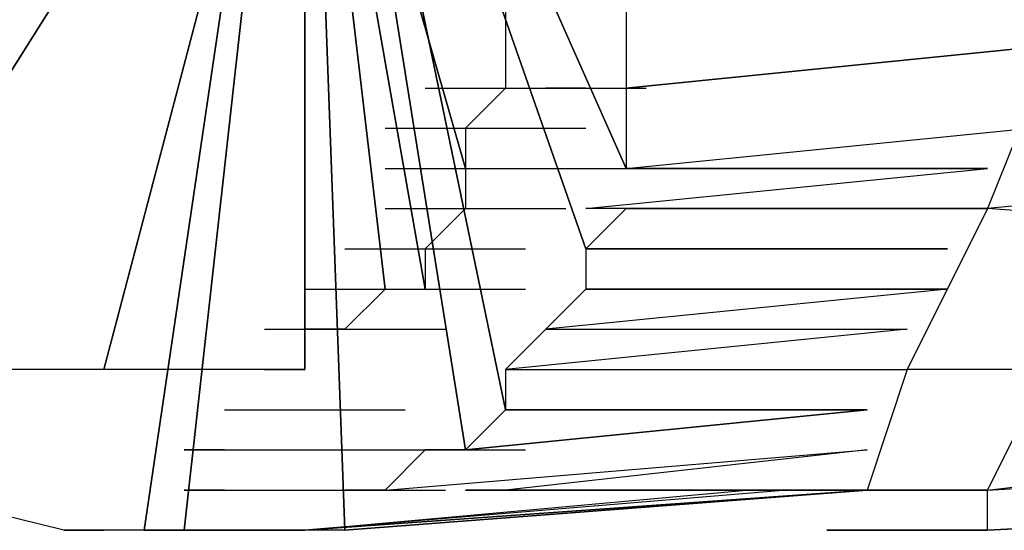
# Model space of a CAD drawing. Units: millimetres. Extents: x 1240 to 1479, y -648 to -377.
# Drawn here: x 1418 to 1419, y -572 to -572 of the extents above; entities that cross this region are included whole.
import ezdxf

# ---------------------------------------------------------------- set-up
doc = ezdxf.new("R2010")
doc.units = ezdxf.units.MM

# ---------------------------------------------------------------- blocks, each defined once
blk = doc.blocks.new('vol')
for p, q in [((14.762, 13.512), (14.754, 13.458)), ((14.754, 13.458), (14.762, 13.512)), ((14.756, 13.458), (14.762, 13.512)), ((14.762, 13.512), (14.756, 13.458)), ((14.764, 13.458), (14.762, 13.512)), ((14.762, 13.512), (14.764, 13.458)), ((14.77, 13.462), (14.762, 13.512)), ((14.762, 13.512), (14.77, 13.462)), ((14.772, 13.464), (14.762, 13.512)), ((14.762, 13.512), (14.772, 13.464)), ((14.776, 13.472), (14.762, 13.512)), ((14.762, 13.512), (14.776, 13.472)), ((14.778, 13.476), (14.762, 13.512)), ((14.762, 13.512), (14.778, 13.476)), ((14.738, 13.466), (14.762, 13.504)), ((14.762, 13.504), (14.738, 13.466)), ((14.738, 13.466), (14.762, 13.504)), ((14.762, 13.504), (14.752, 13.466)), ((14.752, 13.466), (14.762, 13.504)), ((14.762, 13.466), (14.762, 13.504)), ((14.762, 13.504), (14.762, 13.466)), ((14.766, 13.47), (14.762, 13.504)), ((14.762, 13.504), (14.766, 13.47)), ((14.768, 13.47), (14.762, 13.504)), ((14.762, 13.504), (14.768, 13.47)), ((14.77, 13.476), (14.762, 13.504)), ((14.762, 13.504), (14.77, 13.476)), ((14.772, 13.484), (14.772, 13.48)), ((14.778, 13.484), (14.778, 13.48)), ((14.8, 13.484), (14.796, 13.474)), ((14.798, 13.482), (14.778, 13.48)), ((14.778, 13.48), (14.798, 13.482)), ((14.768, 13.48), (14.777, 13.48)), ((14.768, 13.48), (14.777, 13.48)), ((14.772, 13.48), (14.77, 13.478)), ((14.77, 13.48), (14.779, 13.48)), ((14.776, 13.48), (14.774, 13.48)), ((14.778, 13.48), (14.778, 13.476)), ((14.766, 13.478), (14.775, 13.478)), ((14.77, 13.478), (14.77, 13.476)), ((14.774, 13.478), (14.776, 13.478)), ((14.778, 13.476), (14.798, 13.478)), ((14.766, 13.476), (14.775, 13.476)), ((14.766, 13.476), (14.775, 13.476)), ((14.766, 13.476), (14.775, 13.476)), ((14.766, 13.476), (14.775, 13.476)), ((14.766, 13.476), (14.775, 13.476)), ((14.766, 13.476), (14.775, 13.476)), ((14.766, 13.476), (14.775, 13.476)), ((14.766, 13.476), (14.775, 13.476)), ((14.766, 13.476), (14.775, 13.476)), ((14.766, 13.476), (14.775, 13.476)), ((14.766, 13.476), (14.775, 13.476)), ((14.766, 13.476), (14.775, 13.476)), ((14.766, 13.476), (14.775, 13.476)), ((14.766, 13.476), (14.775, 13.476)), ((14.766, 13.476), (14.775, 13.476)), ((14.77, 13.476), (14.77, 13.474)), ((14.772, 13.476), (14.781, 13.476)), ((14.772, 13.476), (14.781, 13.476)), ((14.772, 13.476), (14.781, 13.476)), ((14.772, 13.476), (14.781, 13.476)), ((14.772, 13.476), (14.781, 13.476)), ((14.772, 13.476), (14.781, 13.476)), ((14.772, 13.476), (14.781, 13.476)), ((14.772, 13.476), (14.781, 13.476)), ((14.772, 13.476), (14.781, 13.476)), ((14.772, 13.476), (14.781, 13.476)), ((14.772, 13.476), (14.781, 13.476)), ((14.772, 13.476), (14.781, 13.476)), ((14.772, 13.476), (14.781, 13.476)), ((14.772, 13.476), (14.781, 13.476)), ((14.772, 13.476), (14.781, 13.476)), ((14.772, 13.476), (14.781, 13.476)), ((14.772, 13.476), (14.781, 13.476)), ((14.776, 13.474), (14.796, 13.476)), ((14.796, 13.476), (14.778, 13.476)), ((14.778, 13.476), (14.796, 13.476)), ((14.796, 13.476), (14.778, 13.476)), ((14.778, 13.476), (14.796, 13.476)), ((14.796, 13.476), (14.778, 13.476)), ((14.778, 13.476), (14.796, 13.476)), ((14.796, 13.476), (14.778, 13.476)), ((14.778, 13.476), (14.796, 13.476)), ((14.796, 13.476), (14.778, 13.476)), ((14.778, 13.476), (14.796, 13.476)), ((14.796, 13.476), (14.778, 13.476)), ((14.778, 13.476), (14.796, 13.476)), ((14.796, 13.476), (14.778, 13.476)), ((14.778, 13.476), (14.796, 13.476)), ((14.796, 13.476), (14.778, 13.476)), ((14.778, 13.476), (14.796, 13.476)), ((14.796, 13.476), (14.778, 13.476)), ((14.778, 13.476), (14.796, 13.476)), ((14.796, 13.476), (14.778, 13.476)), ((14.778, 13.476), (14.796, 13.476)), ((14.796, 13.476), (14.778, 13.476)), ((14.778, 13.476), (14.796, 13.476)), ((14.796, 13.476), (14.778, 13.476)), ((14.778, 13.476), (14.796, 13.476)), ((14.796, 13.476), (14.778, 13.476)), ((14.816, 13.476), (14.796, 13.474)), ((14.766, 13.474), (14.775, 13.474)), ((14.766, 13.474), (14.775, 13.474)), ((14.77, 13.474), (14.768, 13.472)), ((14.778, 13.474), (14.776, 13.472)), ((14.794, 13.474), (14.776, 13.474)), ((14.796, 13.474), (14.778, 13.474)), ((14.778, 13.474), (14.796, 13.474)), ((14.796, 13.474), (14.778, 13.474)), ((14.778, 13.474), (14.796, 13.474)), ((14.796, 13.474), (14.778, 13.474)), ((14.796, 13.474), (14.792, 13.466)), ((14.822, 13.472), (14.796, 13.474)), ((14.764, 13.472), (14.773, 13.472)), ((14.764, 13.472), (14.773, 13.472)), ((14.768, 13.472), (14.768, 13.47)), ((14.776, 13.472), (14.776, 13.47)), ((14.794, 13.472), (14.776, 13.472)), ((14.776, 13.472), (14.794, 13.472)), ((14.794, 13.472), (14.776, 13.472)), ((14.776, 13.472), (14.794, 13.472)), ((14.794, 13.472), (14.776, 13.472)), ((14.776, 13.472), (14.794, 13.472)), ((14.794, 13.472), (14.776, 13.472)), ((14.776, 13.472), (14.794, 13.472)), ((14.794, 13.472), (14.776, 13.472)), ((14.776, 13.472), (14.794, 13.472)), ((14.794, 13.472), (14.776, 13.472)), ((14.776, 13.472), (14.794, 13.472)), ((14.794, 13.472), (14.776, 13.472)), ((14.776, 13.472), (14.794, 13.472)), ((14.794, 13.472), (14.776, 13.472)), ((14.776, 13.472), (14.794, 13.472)), ((14.794, 13.472), (14.776, 13.472)), ((14.776, 13.472), (14.794, 13.472)), ((14.794, 13.472), (14.776, 13.472)), ((14.776, 13.472), (14.794, 13.472)), ((14.794, 13.472), (14.776, 13.472)), ((14.776, 13.472), (14.794, 13.472)), ((14.794, 13.472), (14.776, 13.472)), ((14.776, 13.472), (14.794, 13.472)), ((14.794, 13.472), (14.776, 13.472)), ((14.776, 13.472), (14.794, 13.472)), ((14.794, 13.472), (14.776, 13.472)), ((14.776, 13.472), (14.794, 13.472)), ((14.792, 13.472), (14.794, 13.472)), ((14.762, 13.47), (14.771, 13.47)), ((14.764, 13.468), (14.766, 13.47)), ((14.764, 13.47), (14.773, 13.47)), ((14.776, 13.47), (14.774, 13.468)), ((14.794, 13.47), (14.774, 13.468)), ((14.776, 13.47), (14.794, 13.47)), ((14.794, 13.47), (14.776, 13.47)), ((14.76, 13.468), (14.769, 13.468)), ((14.764, 13.468), (14.762, 13.468)), ((14.762, 13.466), (14.762, 13.468)), ((14.774, 13.468), (14.772, 13.466)), ((14.792, 13.468), (14.772, 13.466)), ((14.774, 13.468), (14.792, 13.468)), ((14.75, 13.466), (14.746, 13.466)), ((14.752, 13.466), (14.75, 13.466)), ((14.754, 13.466), (14.752, 13.466)), ((14.758, 13.466), (14.754, 13.466)), ((14.76, 13.466), (14.758, 13.466)), ((14.76, 13.466), (14.762, 13.466)), ((14.762, 13.466), (14.76, 13.466)), ((14.76, 13.466), (14.762, 13.466)), ((14.762, 13.466), (14.76, 13.466)), ((14.76, 13.466), (14.762, 13.466)), ((14.762, 13.466), (14.76, 13.466)), ((14.772, 13.466), (14.772, 13.464)), ((14.772, 13.466), (14.792, 13.466)), ((14.792, 13.466), (14.79, 13.46)), ((14.798, 13.466), (14.792, 13.466)), ((14.798, 13.466), (14.792, 13.466)), ((14.758, 13.464), (14.767, 13.464)), ((14.772, 13.464), (14.77, 13.462)), ((14.77, 13.462), (14.79, 13.464)), ((14.79, 13.464), (14.77, 13.462)), ((14.77, 13.462), (14.79, 13.464)), ((14.79, 13.464), (14.77, 13.462)), ((14.77, 13.462), (14.79, 13.464)), ((14.79, 13.464), (14.77, 13.462)), ((14.77, 13.462), (14.79, 13.464)), ((14.79, 13.464), (14.77, 13.462)), ((14.77, 13.462), (14.79, 13.464)), ((14.79, 13.464), (14.77, 13.462)), ((14.77, 13.462), (14.79, 13.464)), ((14.79, 13.464), (14.77, 13.462)), ((14.77, 13.462), (14.79, 13.464)), ((14.79, 13.464), (14.77, 13.462)), ((14.77, 13.462), (14.79, 13.464)), ((14.79, 13.464), (14.77, 13.462)), ((14.77, 13.462), (14.79, 13.464)), ((14.79, 13.464), (14.77, 13.462)), ((14.77, 13.462), (14.79, 13.464)), ((14.79, 13.464), (14.77, 13.462)), ((14.77, 13.462), (14.79, 13.464)), ((14.79, 13.464), (14.77, 13.462)), ((14.77, 13.462), (14.79, 13.464)), ((14.79, 13.464), (14.77, 13.462)), ((14.77, 13.462), (14.79, 13.464)), ((14.79, 13.464), (14.77, 13.462)), ((14.77, 13.462), (14.79, 13.464)), ((14.79, 13.464), (14.77, 13.462)), ((14.772, 13.464), (14.79, 13.464)), ((14.79, 13.464), (14.772, 13.464)), ((14.772, 13.464), (14.79, 13.464)), ((14.79, 13.464), (14.772, 13.464)), ((14.772, 13.464), (14.79, 13.464)), ((14.79, 13.464), (14.772, 13.464)), ((14.772, 13.464), (14.79, 13.464)), ((14.79, 13.464), (14.772, 13.464)), ((14.772, 13.464), (14.79, 13.464)), ((14.79, 13.464), (14.772, 13.464)), ((14.772, 13.464), (14.79, 13.464)), ((14.79, 13.464), (14.772, 13.464)), ((14.772, 13.464), (14.79, 13.464)), ((14.79, 13.464), (14.772, 13.464)), ((14.772, 13.464), (14.79, 13.464)), ((14.79, 13.464), (14.772, 13.464)), ((14.772, 13.464), (14.79, 13.464)), ((14.79, 13.464), (14.772, 13.464)), ((14.772, 13.464), (14.79, 13.464)), ((14.79, 13.464), (14.772, 13.464)), ((14.772, 13.464), (14.79, 13.464)), ((14.79, 13.464), (14.772, 13.464)), ((14.772, 13.464), (14.79, 13.464)), ((14.79, 13.464), (14.772, 13.464)), ((14.772, 13.464), (14.79, 13.464)), ((14.79, 13.464), (14.772, 13.464)), ((14.772, 13.464), (14.79, 13.464)), ((14.79, 13.464), (14.772, 13.464)), ((14.772, 13.464), (14.79, 13.464)), ((14.796, 13.46), (14.83, 13.464)), ((14.796, 13.46), (14.798, 13.464)), ((14.756, 13.462), (14.758, 13.462)), ((14.756, 13.462), (14.758, 13.462)), ((14.756, 13.462), (14.758, 13.462)), ((14.756, 13.462), (14.758, 13.462)), ((14.756, 13.462), (14.758, 13.462)), ((14.756, 13.462), (14.758, 13.462)), ((14.756, 13.462), (14.758, 13.462)), ((14.756, 13.462), (14.758, 13.462)), ((14.756, 13.462), (14.758, 13.462)), ((14.756, 13.462), (14.758, 13.462)), ((14.756, 13.462), (14.758, 13.462)), ((14.756, 13.462), (14.758, 13.462)), ((14.756, 13.462), (14.758, 13.462)), ((14.756, 13.462), (14.758, 13.462)), ((14.756, 13.462), (14.758, 13.462)), ((14.756, 13.462), (14.758, 13.462)), ((14.756, 13.462), (14.758, 13.462)), ((14.756, 13.462), (14.758, 13.462)), ((14.756, 13.462), (14.758, 13.462)), ((14.756, 13.462), (14.758, 13.462)), ((14.756, 13.462), (14.758, 13.462)), ((14.756, 13.462), (14.758, 13.462)), ((14.756, 13.462), (14.758, 13.462)), ((14.756, 13.462), (14.758, 13.462)), ((14.756, 13.462), (14.758, 13.462)), ((14.758, 13.462), (14.756, 13.462)), ((14.758, 13.462), (14.756, 13.462)), ((14.756, 13.462), (14.758, 13.462)), ((14.758, 13.462), (14.767, 13.462)), ((14.758, 13.462), (14.767, 13.462)), ((14.758, 13.462), (14.767, 13.462)), ((14.758, 13.462), (14.767, 13.462)), ((14.758, 13.462), (14.767, 13.462)), ((14.758, 13.462), (14.767, 13.462)), ((14.758, 13.462), (14.767, 13.462)), ((14.758, 13.462), (14.767, 13.462)), ((14.758, 13.462), (14.767, 13.462)), ((14.758, 13.462), (14.767, 13.462)), ((14.758, 13.462), (14.767, 13.462)), ((14.758, 13.462), (14.767, 13.462)), ((14.758, 13.462), (14.767, 13.462)), ((14.758, 13.462), (14.767, 13.462)), ((14.758, 13.462), (14.767, 13.462)), ((14.758, 13.462), (14.767, 13.462)), ((14.758, 13.462), (14.767, 13.462)), ((14.758, 13.462), (14.767, 13.462)), ((14.758, 13.462), (14.767, 13.462)), ((14.758, 13.462), (14.767, 13.462)), ((14.758, 13.462), (14.767, 13.462)), ((14.758, 13.462), (14.767, 13.462)), ((14.758, 13.462), (14.767, 13.462)), ((14.758, 13.462), (14.767, 13.462)), ((14.758, 13.462), (14.767, 13.462)), ((14.758, 13.462), (14.767, 13.462)), ((14.758, 13.462), (14.767, 13.462)), ((14.758, 13.462), (14.767, 13.462)), ((14.764, 13.462), (14.773, 13.462)), ((14.768, 13.462), (14.766, 13.46)), ((14.766, 13.46), (14.79, 13.462)), ((14.766, 13.46), (14.79, 13.462)), ((14.77, 13.462), (14.768, 13.462)), ((14.79, 13.462), (14.772, 13.46)), ((14.796, 13.46), (14.83, 13.462)), ((14.75, 13.458), (14.742, 13.46)), ((14.756, 13.46), (14.758, 13.46)), ((14.758, 13.46), (14.756, 13.46)), ((14.756, 13.46), (14.758, 13.46)), ((14.758, 13.46), (14.756, 13.46)), ((14.758, 13.46), (14.756, 13.46)), ((14.756, 13.46), (14.758, 13.46)), ((14.758, 13.46), (14.756, 13.46)), ((14.758, 13.46), (14.767, 13.46)), ((14.758, 13.46), (14.767, 13.46)), ((14.758, 13.46), (14.767, 13.46)), ((14.758, 13.46), (14.767, 13.46)), ((14.76, 13.46), (14.769, 13.46)), ((14.76, 13.46), (14.769, 13.46)), ((14.76, 13.46), (14.769, 13.46)), ((14.762, 13.458), (14.784, 13.46)), ((14.786, 13.46), (14.762, 13.458)), ((14.762, 13.458), (14.79, 13.46)), ((14.762, 13.458), (14.79, 13.46)), ((14.762, 13.458), (14.79, 13.46)), ((14.762, 13.458), (14.79, 13.46)), ((14.762, 13.458), (14.79, 13.46)), ((14.762, 13.458), (14.79, 13.46)), ((14.762, 13.458), (14.79, 13.46)), ((14.762, 13.458), (14.79, 13.46)), ((14.762, 13.458), (14.79, 13.46)), ((14.762, 13.458), (14.79, 13.46)), ((14.762, 13.458), (14.79, 13.46)), ((14.762, 13.458), (14.79, 13.46)), ((14.762, 13.458), (14.79, 13.46)), ((14.762, 13.458), (14.79, 13.46)), ((14.79, 13.46), (14.762, 13.458)), ((14.762, 13.458), (14.79, 13.46)), ((14.79, 13.46), (14.762, 13.458)), ((14.762, 13.458), (14.79, 13.46)), ((14.762, 13.458), (14.79, 13.46)), ((14.762, 13.458), (14.79, 13.46)), ((14.762, 13.458), (14.79, 13.46)), ((14.762, 13.458), (14.79, 13.46)), ((14.762, 13.458), (14.79, 13.46)), ((14.762, 13.458), (14.79, 13.46)), ((14.762, 13.458), (14.79, 13.46)), ((14.762, 13.458), (14.79, 13.46)), ((14.762, 13.458), (14.79, 13.46)), ((14.762, 13.458), (14.79, 13.46)), ((14.762, 13.458), (14.79, 13.46)), ((14.79, 13.46), (14.762, 13.458)), ((14.762, 13.458), (14.79, 13.46)), ((14.762, 13.458), (14.79, 13.46)), ((14.762, 13.458), (14.79, 13.46)), ((14.762, 13.458), (14.79, 13.46)), ((14.762, 13.458), (14.79, 13.46)), ((14.762, 13.458), (14.79, 13.46)), ((14.762, 13.458), (14.79, 13.46)), ((14.762, 13.458), (14.79, 13.46)), ((14.762, 13.458), (14.79, 13.46)), ((14.762, 13.458), (14.79, 13.46)), ((14.762, 13.458), (14.79, 13.46)), ((14.762, 13.458), (14.79, 13.46)), ((14.762, 13.458), (14.79, 13.46)), ((14.762, 13.458), (14.79, 13.46)), ((14.79, 13.46), (14.762, 13.458)), ((14.762, 13.458), (14.79, 13.46)), ((14.762, 13.458), (14.79, 13.46)), ((14.762, 13.458), (14.79, 13.46)), ((14.762, 13.458), (14.79, 13.46)), ((14.762, 13.458), (14.79, 13.46)), ((14.762, 13.458), (14.79, 13.46)), ((14.762, 13.458), (14.79, 13.46)), ((14.762, 13.458), (14.79, 13.46)), ((14.762, 13.458), (14.79, 13.46)), ((14.762, 13.458), (14.79, 13.46)), ((14.762, 13.458), (14.79, 13.46)), ((14.762, 13.458), (14.79, 13.46)), ((14.762, 13.458), (14.79, 13.46)), ((14.79, 13.46), (14.762, 13.458)), ((14.762, 13.458), (14.79, 13.46)), ((14.79, 13.46), (14.762, 13.458)), ((14.762, 13.458), (14.79, 13.46)), ((14.79, 13.46), (14.762, 13.458)), ((14.79, 13.46), (14.762, 13.458)), ((14.762, 13.458), (14.79, 13.46)), ((14.766, 13.46), (14.764, 13.46)), ((14.764, 13.458), (14.79, 13.46)), ((14.79, 13.46), (14.764, 13.458)), ((14.764, 13.458), (14.79, 13.46)), ((14.79, 13.46), (14.764, 13.458)), ((14.764, 13.458), (14.79, 13.46)), ((14.79, 13.46), (14.764, 13.458)), ((14.764, 13.458), (14.79, 13.46)), ((14.79, 13.46), (14.764, 13.458)), ((14.764, 13.458), (14.79, 13.46)), ((14.79, 13.46), (14.764, 13.458)), ((14.764, 13.458), (14.79, 13.46)), ((14.79, 13.46), (14.764, 13.458)), ((14.764, 13.458), (14.79, 13.46)), ((14.79, 13.46), (14.764, 13.458)), ((14.764, 13.458), (14.79, 13.46)), ((14.79, 13.46), (14.764, 13.458)), ((14.764, 13.458), (14.79, 13.46)), ((14.79, 13.46), (14.764, 13.458)), ((14.764, 13.458), (14.79, 13.46)), ((14.79, 13.46), (14.764, 13.458)), ((14.764, 13.458), (14.79, 13.46)), ((14.79, 13.46), (14.764, 13.458)), ((14.764, 13.458), (14.79, 13.46)), ((14.77, 13.46), (14.79, 13.46)), ((14.77, 13.46), (14.79, 13.46)), ((14.79, 13.46), (14.77, 13.46)), ((14.77, 13.46), (14.79, 13.46)), ((14.79, 13.46), (14.796, 13.46)), ((14.796, 13.46), (14.79, 13.46)), ((14.832, 13.46), (14.796, 13.458)), ((14.796, 13.458), (14.832, 13.46)), ((14.832, 13.46), (14.796, 13.458)), ((14.796, 13.458), (14.832, 13.46)), ((14.832, 13.46), (14.796, 13.458)), ((14.796, 13.458), (14.832, 13.46)), ((14.832, 13.46), (14.796, 13.458)), ((14.796, 13.458), (14.832, 13.46)), ((14.832, 13.46), (14.796, 13.458)), ((14.796, 13.458), (14.832, 13.46)), ((14.832, 13.46), (14.796, 13.458)), ((14.796, 13.458), (14.832, 13.46)), ((14.832, 13.46), (14.796, 13.458)), ((14.796, 13.458), (14.832, 13.46)), ((14.832, 13.46), (14.796, 13.458)), ((14.796, 13.458), (14.832, 13.46)), ((14.832, 13.46), (14.796, 13.458)), ((14.796, 13.458), (14.832, 13.46)), ((14.832, 13.46), (14.796, 13.458)), ((14.796, 13.458), (14.832, 13.46)), ((14.832, 13.46), (14.796, 13.458)), ((14.796, 13.458), (14.832, 13.46)), ((14.832, 13.46), (14.796, 13.458)), ((14.796, 13.458), (14.832, 13.46)), ((14.832, 13.46), (14.796, 13.458)), ((14.796, 13.458), (14.832, 13.46)), ((14.796, 13.458), (14.796, 13.46)), ((14.832, 13.46), (14.796, 13.458)), ((14.752, 13.458), (14.75, 13.458)), ((14.75, 13.458), (14.752, 13.458)), ((14.752, 13.458), (14.75, 13.458)), ((14.754, 13.458), (14.752, 13.458)), ((14.754, 13.458), (14.752, 13.458)), ((14.758, 13.458), (14.754, 13.458)), ((14.754, 13.458), (14.758, 13.458)), ((14.754, 13.458), (14.758, 13.458)), ((14.754, 13.458), (14.758, 13.458)), ((14.754, 13.458), (14.758, 13.458)), ((14.754, 13.458), (14.758, 13.458)), ((14.754, 13.458), (14.758, 13.458)), ((14.754, 13.458), (14.758, 13.458)), ((14.754, 13.458), (14.758, 13.458)), ((14.754, 13.458), (14.758, 13.458)), ((14.754, 13.458), (14.758, 13.458)), ((14.754, 13.458), (14.758, 13.458)), ((14.754, 13.458), (14.758, 13.458)), ((14.758, 13.458), (14.754, 13.458)), ((14.754, 13.458), (14.758, 13.458)), ((14.758, 13.458), (14.754, 13.458)), ((14.754, 13.458), (14.758, 13.458)), ((14.754, 13.458), (14.758, 13.458)), ((14.754, 13.458), (14.758, 13.458)), ((14.754, 13.458), (14.758, 13.458)), ((14.754, 13.458), (14.758, 13.458)), ((14.754, 13.458), (14.758, 13.458)), ((14.754, 13.458), (14.758, 13.458)), ((14.754, 13.458), (14.758, 13.458)), ((14.754, 13.458), (14.758, 13.458)), ((14.754, 13.458), (14.758, 13.458)), ((14.754, 13.458), (14.758, 13.458)), ((14.754, 13.458), (14.758, 13.458)), ((14.754, 13.458), (14.758, 13.458)), ((14.756, 13.458), (14.754, 13.458)), ((14.756, 13.458), (14.758, 13.458)), ((14.758, 13.458), (14.756, 13.458)), ((14.756, 13.458), (14.758, 13.458)), ((14.758, 13.458), (14.756, 13.458)), ((14.756, 13.458), (14.758, 13.458)), ((14.756, 13.458), (14.758, 13.458)), ((14.756, 13.458), (14.758, 13.458)), ((14.756, 13.458), (14.758, 13.458)), ((14.756, 13.458), (14.758, 13.458)), ((14.756, 13.458), (14.758, 13.458)), ((14.756, 13.458), (14.758, 13.458)), ((14.756, 13.458), (14.758, 13.458)), ((14.756, 13.458), (14.758, 13.458)), ((14.756, 13.458), (14.758, 13.458)), ((14.756, 13.458), (14.758, 13.458)), ((14.756, 13.458), (14.758, 13.458)), ((14.756, 13.458), (14.758, 13.458)), ((14.758, 13.458), (14.756, 13.458)), ((14.756, 13.458), (14.758, 13.458)), ((14.756, 13.458), (14.758, 13.458)), ((14.756, 13.458), (14.758, 13.458)), ((14.756, 13.458), (14.758, 13.458)), ((14.756, 13.458), (14.758, 13.458)), ((14.756, 13.458), (14.758, 13.458)), ((14.756, 13.458), (14.758, 13.458)), ((14.756, 13.458), (14.758, 13.458)), ((14.756, 13.458), (14.758, 13.458)), ((14.756, 13.458), (14.758, 13.458)), ((14.756, 13.458), (14.758, 13.458)), ((14.756, 13.458), (14.758, 13.458)), ((14.756, 13.458), (14.758, 13.458)), ((14.756, 13.458), (14.758, 13.458)), ((14.758, 13.458), (14.76, 13.458)), ((14.76, 13.458), (14.758, 13.458)), ((14.76, 13.458), (14.758, 13.458)), ((14.762, 13.458), (14.76, 13.458)), ((14.762, 13.458), (14.76, 13.458)), ((14.76, 13.458), (14.762, 13.458)), ((14.764, 13.458), (14.762, 13.458)), ((14.788, 13.458), (14.796, 13.458)), ((14.796, 13.458), (14.788, 13.458)), ((14.788, 13.458), (14.796, 13.458)), ((14.796, 13.458), (14.788, 13.458)), ((14.788, 13.458), (14.796, 13.458)), ((14.796, 13.458), (14.788, 13.458)), ((14.788, 13.458), (14.796, 13.458)), ((14.796, 13.458), (14.788, 13.458)), ((14.788, 13.458), (14.796, 13.458)), ((14.796, 13.458), (14.788, 13.458)), ((14.788, 13.458), (14.796, 13.458)), ((14.796, 13.458), (14.788, 13.458)), ((14.788, 13.458), (14.796, 13.458)), ((14.788, 13.458), (14.796, 13.458)), ((14.796, 13.458), (14.788, 13.458)), ((14.788, 13.458), (14.796, 13.458)), ((14.796, 13.458), (14.788, 13.458)), ((14.788, 13.458), (14.796, 13.458)), ((14.796, 13.458), (14.788, 13.458)), ((14.788, 13.458), (14.796, 13.458)), ((14.796, 13.458), (14.788, 13.458)), ((14.788, 13.458), (14.796, 13.458)), ((14.796, 13.458), (14.788, 13.458)), ((14.788, 13.458), (14.796, 13.458)), ((14.796, 13.458), (14.788, 13.458)), ((14.788, 13.458), (14.796, 13.458)), ((14.79, 13.458), (14.788, 13.458)), ((14.796, 13.458), (14.788, 13.458)), ((14.796, 13.458), (14.79, 13.458)), ((14.79, 13.458), (14.796, 13.458)), ((14.792, 13.458), (14.79, 13.458)), ((14.796, 13.458), (14.792, 13.458)), ((14.792, 13.458), (14.796, 13.458)), ((14.794, 13.458), (14.792, 13.458)), ((14.796, 13.458), (14.794, 13.458)), ((14.794, 13.458), (14.796, 13.458)), ((14.796, 13.458), (14.794, 13.458))]:
    blk.add_line(p, q)

msp = doc.modelspace()

# ---------------------------------------------------------------- block references
at = {"lineweight": 5, "xscale": 10.06803318819675, "yscale": 10.06803318819675, "zscale": 10.06803318819675}
msp.add_blockref('vol', (1269.91804, -707.48614), dxfattribs=at)

doc.saveas('drawing.dxf')
